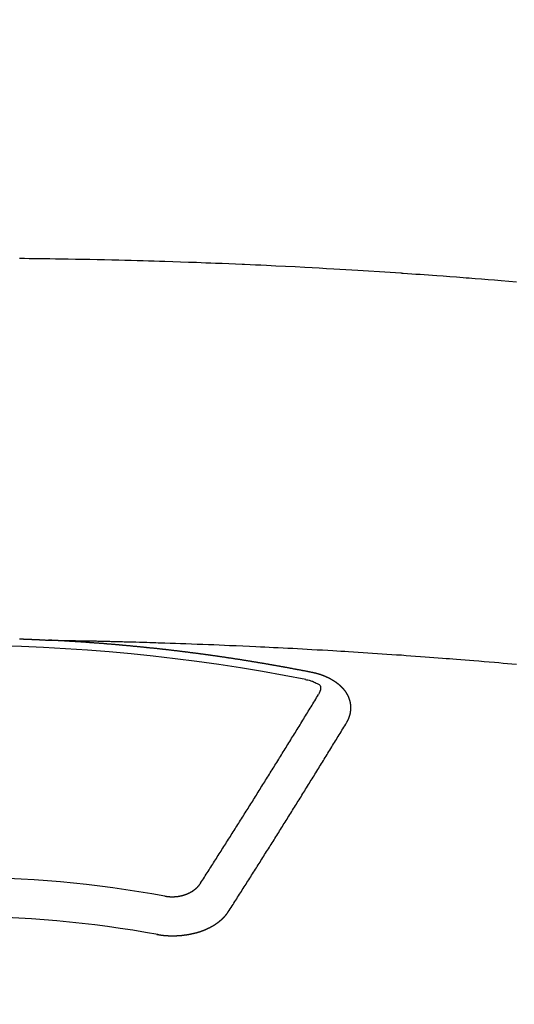
# Model space of a CAD drawing. Units: inches. Extents: x 0 to 26473, y -25 to 8845.
# Drawn here: x 16921 to 16930, y 7025 to 7042 of the extents above; entities that cross this region are included whole.
import ezdxf

# ---------------------------------------------------------------- set-up
doc = ezdxf.new("R2010")
doc.units = ezdxf.units.IN
doc.header["$MEASUREMENT"] = 0
doc.layers.add('150-機器', color=8, linetype='Continuous')
doc.layers.add('160-文字', color=254, linetype='Continuous')
doc.styles.add('KH001', font='txt')
doc.dimstyles.new('KH1xx030', dxfattribs={"dimscale": 30, "dimtxt": 2, "dimasz": 0.6, "dimexe": 0.3, "dimexo": 1.2, "dimgap": 0.5, "dimtad": 3, "dimdec": 1, "dimdsep": 46, "dimlunit": 6, "dimtxsty": 'KH001', "dimblk": 'DOT', "dimcen": 1, "dimdle": 1, "dimclrd": 256, "dimclre": 256, "dimclrt": 256, "dimadec": 0, "dimazin": 0, "dimtfac": 1, "dimtdec": 1, "dimtix": 1, "dimtmove": 2, "dimatfit": 3, "dimldrblk": 'CLOSEDBLANK', "dimfxl": 1, "dimtolj": 1, "dimtzin": 0, "dimlwd": -1, "dimlwe": -1, "dimarcsym": 0})

# ---------------------------------------------------------------- blocks, each defined once
blk = doc.blocks.new('F402_H')
at = {"layer": '150-機器', "color": 13, "linetype": 'Continuous'}
for points in [[(9.654, -259.977), (9.521, -259.966), (9.388, -259.954), (9.276, -259.945), (9.163, -259.936), (9.05, -259.926), (8.938, -259.917), (8.886, -259.913), (8.835, -259.909), (8.784, -259.905), (8.732, -259.901), (8.619, -259.893), (8.506, -259.884), (8.393, -259.876), (8.28, -259.867), (8.209, -259.862), (8.137, -259.857), (8.065, -259.852), (7.993, -259.847), (7.921, -259.842), (7.849, -259.837), (7.777, -259.832), (7.705, -259.827), (7.695, -259.826), (7.684, -259.825), (7.674, -259.824), (7.664, -259.824), (7.478, -259.811), (7.293, -259.798), (7.107, -259.787), (6.921, -259.776), (6.818, -259.77), (6.715, -259.764), (6.611, -259.758), (6.508, -259.752), (6.384, -259.745), (6.26, -259.738), (6.136, -259.731), (6.011, -259.724), (5.846, -259.715), (5.68, -259.707), (5.515, -259.699), (5.349, -259.691), (5.256, -259.687), (5.162, -259.683), (5.069, -259.678), (4.975, -259.674), (4.965, -259.674), (4.955, -259.673), (4.945, -259.673), (4.934, -259.672), (4.82, -259.667), (4.706, -259.662), (4.592, -259.658), (4.477, -259.654), (4.394, -259.651), (4.311, -259.648), (4.228, -259.644), (4.145, -259.641), (4.01, -259.636), (3.875, -259.632), (3.74, -259.627), (3.605, -259.623), (3.511, -259.62), (3.417, -259.617), (3.324, -259.614), (3.23, -259.611), (3.126, -259.608), (3.022, -259.605), (2.918, -259.603), (2.814, -259.6), (2.689, -259.597), (2.564, -259.594), (2.439, -259.592), (2.314, -259.589), (2.189, -259.587), (2.064, -259.584), (1.939, -259.582), (1.814, -259.58), (1.72, -259.579), (1.626, -259.578), (1.532, -259.576), (1.439, -259.575), (1.355, -259.574), (1.272, -259.573), (1.189, -259.572), (1.105, -259.571)], [(1.101, -266.114), (1.108, -266.114), (1.115, -266.114), (1.122, -266.115), (1.128, -266.115), (1.135, -266.115), (1.142, -266.115), (1.148, -266.116), (1.155, -266.116), (1.162, -266.116), (1.168, -266.116), (1.175, -266.117), (1.181, -266.117), (1.188, -266.117), (1.194, -266.117), (1.201, -266.118), (1.208, -266.118), (1.214, -266.118), (1.221, -266.118), (1.228, -266.119), (1.234, -266.119), (1.241, -266.119), (1.248, -266.12), (1.254, -266.12), (1.261, -266.12), (1.268, -266.12), (1.275, -266.121), (1.281, -266.121), (1.288, -266.121), (1.295, -266.122), (1.301, -266.122), (1.308, -266.122), (1.315, -266.123), (1.321, -266.123), (1.328, -266.123), (1.335, -266.123), (1.342, -266.124), (1.348, -266.124), (1.355, -266.124), (1.362, -266.125), (1.368, -266.125), (1.375, -266.125), (1.382, -266.126), (1.388, -266.126), (1.395, -266.126), (1.402, -266.127), (1.408, -266.127), (1.415, -266.127), (1.422, -266.128), (1.429, -266.128), (1.435, -266.128), (1.442, -266.128), (1.449, -266.129), (1.455, -266.129), (1.462, -266.129), (1.469, -266.13), (1.475, -266.13), (1.482, -266.13), (1.489, -266.131), (1.495, -266.131), (1.502, -266.131), (1.509, -266.132), (1.516, -266.132), (1.522, -266.132), (1.529, -266.133), (1.536, -266.133), (1.542, -266.133), (1.549, -266.134), (1.556, -266.134), (1.561, -266.134), (1.568, -266.135), (1.575, -266.135), (1.581, -266.135), (1.588, -266.136), (1.595, -266.136), (1.602, -266.136)], [(1.595, -266.136), (1.673, -266.137), (1.75, -266.139), (1.828, -266.14), (1.905, -266.142), (1.958, -266.143), (2.011, -266.144), (2.064, -266.145), (2.117, -266.146), (2.147, -266.146), (2.178, -266.147), (2.208, -266.147), (2.238, -266.148), (2.269, -266.148), (2.299, -266.149), (2.329, -266.149), (2.359, -266.15), (2.382, -266.15), (2.404, -266.151), (2.427, -266.151), (2.45, -266.152), (2.495, -266.153), (2.541, -266.154), (2.587, -266.155), (2.632, -266.156), (2.655, -266.156), (2.678, -266.157), (2.7, -266.157), (2.723, -266.158), (2.753, -266.158), (2.783, -266.159), (2.814, -266.16), (2.844, -266.161), (2.874, -266.162), (2.905, -266.163), (2.935, -266.164), (2.966, -266.165), (3.034, -266.167), (3.102, -266.168), (3.17, -266.17), (3.238, -266.172), (3.291, -266.173), (3.343, -266.175), (3.396, -266.177), (3.449, -266.179), (3.488, -266.18), (3.527, -266.181), (3.566, -266.182), (3.605, -266.183), (3.694, -266.186), (3.784, -266.189), (3.873, -266.192), (3.963, -266.196), (4.061, -266.199), (4.159, -266.203), (4.258, -266.207), (4.356, -266.211), (4.446, -266.214), (4.537, -266.218), (4.627, -266.222), (4.718, -266.226), (4.831, -266.23), (4.944, -266.235), (5.057, -266.24), (5.171, -266.246), (5.246, -266.249), (5.321, -266.253), (5.397, -266.257), (5.472, -266.261), (5.555, -266.265), (5.637, -266.269), (5.72, -266.273), (5.803, -266.277), (5.886, -266.282), (5.969, -266.286), (6.051, -266.291), (6.134, -266.295), (6.224, -266.301), (6.314, -266.306), (6.404, -266.311), (6.494, -266.316), (6.562, -266.32), (6.629, -266.324), (6.697, -266.328), (6.764, -266.332), (6.847, -266.337), (6.929, -266.343), (7.012, -266.348), (7.095, -266.353), (7.177, -266.359), (7.259, -266.364), (7.341, -266.37), (7.424, -266.375), (7.506, -266.381), (7.588, -266.387), (7.671, -266.392), (7.753, -266.398), (7.835, -266.404), (7.917, -266.41), (8, -266.416), (8.082, -266.422), (8.156, -266.428), (8.231, -266.434), (8.306, -266.439), (8.38, -266.445), (8.44, -266.45), (8.499, -266.454), (8.559, -266.458), (8.619, -266.463), (8.693, -266.469), (8.767, -266.475), (8.841, -266.481), (8.916, -266.487), (9.005, -266.494), (9.094, -266.502), (9.184, -266.509), (9.273, -266.517), (9.347, -266.523), (9.421, -266.53), (9.496, -266.536), (9.57, -266.543), (9.652, -266.55)], [(6.135, -266.693), (6.125, -266.691), (6.116, -266.689), (6.107, -266.687), (6.098, -266.685), (6.089, -266.684), (6.079, -266.682), (6.07, -266.68), (6.061, -266.678), (6.052, -266.676), (6.043, -266.674), (6.033, -266.673), (6.024, -266.671), (6.015, -266.669), (6.006, -266.667), (5.997, -266.665), (5.987, -266.664), (5.979, -266.662), (5.97, -266.66), (5.961, -266.658), (5.951, -266.656), (5.942, -266.655), (5.933, -266.653), (5.924, -266.651), (5.915, -266.65), (5.905, -266.649), (5.896, -266.647), (5.887, -266.645), (5.878, -266.643), (5.868, -266.641), (5.859, -266.64), (5.85, -266.638), (5.841, -266.636), (5.832, -266.634), (5.822, -266.633), (5.813, -266.631), (5.804, -266.629), (5.795, -266.627), (5.785, -266.626), (5.776, -266.624), (5.767, -266.622), (5.758, -266.621), (5.748, -266.619), (5.739, -266.617), (5.73, -266.615), (5.721, -266.614), (5.711, -266.612), (5.702, -266.61), (5.693, -266.609), (5.683, -266.607), (5.674, -266.605), (5.665, -266.603), (5.656, -266.602), (5.646, -266.6), (5.637, -266.598), (5.628, -266.597), (5.619, -266.595), (5.609, -266.593), (5.601, -266.592), (5.592, -266.59), (5.582, -266.588), (5.573, -266.587), (5.564, -266.585), (5.555, -266.583), (5.545, -266.582), (5.536, -266.58), (5.527, -266.578), (5.517, -266.577), (5.508, -266.575), (5.499, -266.573), (5.49, -266.572), (5.48, -266.57), (5.471, -266.568), (5.462, -266.567), (5.452, -266.565), (5.443, -266.564), (5.434, -266.562), (5.424, -266.56), (5.415, -266.559), (5.406, -266.557), (5.397, -266.555), (5.387, -266.554), (5.378, -266.552), (5.369, -266.551), (5.359, -266.549), (5.35, -266.547), (5.341, -266.546), (5.331, -266.544), (5.322, -266.543), (5.313, -266.541), (5.303, -266.539), (5.294, -266.538), (5.285, -266.536), (5.275, -266.535), (5.266, -266.533), (5.257, -266.532), (5.247, -266.53), (5.238, -266.528), (5.229, -266.527), (5.22, -266.525), (5.211, -266.524), (5.202, -266.522), (5.192, -266.521), (5.183, -266.519), (5.174, -266.517), (5.164, -266.516), (5.155, -266.514), (5.146, -266.513), (5.136, -266.511), (5.127, -266.51), (5.118, -266.508), (5.108, -266.507), (5.099, -266.505), (5.089, -266.504), (5.08, -266.502), (5.071, -266.501), (5.061, -266.499), (5.052, -266.498), (5.043, -266.496), (5.033, -266.495), (5.024, -266.493), (5.015, -266.492), (5.005, -266.49), (4.996, -266.489), (4.986, -266.487), (4.977, -266.486), (4.968, -266.484), (4.958, -266.483), (4.949, -266.481), (4.94, -266.48), (4.93, -266.478), (4.921, -266.477), (4.911, -266.475), (4.902, -266.474), (4.893, -266.472), (4.883, -266.471), (4.874, -266.469), (4.864, -266.468), (4.855, -266.466), (4.847, -266.465), (4.837, -266.464), (4.828, -266.462), (4.818, -266.461), (4.809, -266.459), (4.8, -266.458), (4.79, -266.456), (4.781, -266.455), (4.771, -266.453), (4.762, -266.452), (4.753, -266.451), (4.743, -266.449), (4.734, -266.448), (4.724, -266.446), (4.715, -266.445), (4.706, -266.444), (4.696, -266.442), (4.687, -266.441), (4.677, -266.439), (4.668, -266.438), (4.659, -266.437), (4.649, -266.435), (4.64, -266.434), (4.63, -266.432), (4.621, -266.431), (4.611, -266.43), (4.602, -266.428), (4.593, -266.427), (4.583, -266.425), (4.574, -266.424), (4.564, -266.423), (4.555, -266.421), (4.545, -266.42), (4.536, -266.419), (4.527, -266.417), (4.517, -266.416), (4.508, -266.415), (4.498, -266.413), (4.489, -266.412), (4.479, -266.411), (4.471, -266.409), (4.461, -266.408), (4.452, -266.407), (4.443, -266.405), (4.433, -266.404), (4.424, -266.403), (4.414, -266.401), (4.405, -266.4), (4.395, -266.399), (4.386, -266.397), (4.376, -266.396), (4.367, -266.395), (4.357, -266.393), (4.348, -266.392), (4.339, -266.391), (4.329, -266.389), (4.32, -266.388), (4.31, -266.387), (4.301, -266.386), (4.291, -266.384), (4.282, -266.383), (4.272, -266.382), (4.263, -266.38), (4.253, -266.379), (4.244, -266.378), (4.234, -266.377), (4.225, -266.375), (4.215, -266.374), (4.206, -266.373), (4.197, -266.372), (4.187, -266.37), (4.178, -266.369), (4.168, -266.368), (4.159, -266.367), (4.149, -266.365), (4.14, -266.364), (4.13, -266.363), (4.121, -266.362), (4.111, -266.36), (4.102, -266.359), (4.093, -266.358), (4.084, -266.357), (4.074, -266.355), (4.065, -266.354), (4.055, -266.353), (4.046, -266.352), (4.036, -266.351), (4.027, -266.349), (4.017, -266.348), (4.008, -266.347), (3.998, -266.346), (3.989, -266.345), (3.979, -266.343), (3.97, -266.342), (3.96, -266.341), (3.951, -266.34), (3.941, -266.339), (3.932, -266.337), (3.922, -266.336), (3.913, -266.335), (3.903, -266.334), (3.894, -266.333), (3.884, -266.332), (3.875, -266.33), (3.865, -266.329), (3.856, -266.328), (3.846, -266.327), (3.837, -266.326), (3.827, -266.325), (3.817, -266.323), (3.808, -266.322), (3.798, -266.321), (3.789, -266.32), (3.779, -266.319), (3.77, -266.318), (3.76, -266.317), (3.751, -266.316), (3.741, -266.314), (3.732, -266.313), (3.722, -266.312), (3.714, -266.311), (3.704, -266.31), (3.695, -266.309), (3.685, -266.308), (3.676, -266.307), (3.666, -266.306), (3.656, -266.304), (3.647, -266.303), (3.637, -266.302), (3.628, -266.301), (3.618, -266.3), (3.609, -266.299), (3.599, -266.298), (3.59, -266.297), (3.58, -266.296), (3.571, -266.295), (3.561, -266.294), (3.551, -266.293), (3.542, -266.291), (3.532, -266.29), (3.523, -266.289), (3.513, -266.288), (3.504, -266.287), (3.494, -266.286), (3.485, -266.285), (3.475, -266.284), (3.465, -266.283), (3.456, -266.282), (3.446, -266.281), (3.437, -266.28), (3.427, -266.279), (3.418, -266.278), (3.408, -266.277), (3.399, -266.276), (3.389, -266.275), (3.379, -266.274), (3.37, -266.273), (3.36, -266.273), (3.351, -266.272), (3.342, -266.271), (3.333, -266.27), (3.323, -266.269), (3.313, -266.268), (3.304, -266.267), (3.294, -266.266), (3.285, -266.265), (3.275, -266.264), (3.266, -266.263), (3.256, -266.262), (3.246, -266.261), (3.237, -266.26), (3.227, -266.259), (3.218, -266.258), (3.208, -266.257), (3.199, -266.256), (3.189, -266.255), (3.179, -266.254), (3.17, -266.253), (3.16, -266.252), (3.151, -266.251), (3.141, -266.25), (3.131, -266.249), (3.122, -266.248), (3.112, -266.248), (3.103, -266.247), (3.093, -266.246), (3.083, -266.245), (3.074, -266.244), (3.064, -266.243), (3.055, -266.242), (3.045, -266.241), (3.035, -266.24), (3.026, -266.239), (3.016, -266.238), (3.007, -266.237), (2.997, -266.237), (2.987, -266.236), (2.978, -266.235), (2.968, -266.234), (2.96, -266.233), (2.95, -266.232), (2.94, -266.231), (2.931, -266.23), (2.921, -266.229), (2.912, -266.229), (2.902, -266.228), (2.892, -266.227), (2.883, -266.226), (2.873, -266.225), (2.864, -266.224), (2.854, -266.223), (2.844, -266.223), (2.835, -266.222), (2.825, -266.221), (2.815, -266.22), (2.806, -266.219), (2.796, -266.218), (2.787, -266.217), (2.777, -266.217), (2.767, -266.216), (2.758, -266.215), (2.748, -266.214), (2.739, -266.213), (2.729, -266.212), (2.719, -266.212), (2.71, -266.211), (2.7, -266.21), (2.69, -266.209), (2.681, -266.208), (2.671, -266.208), (2.662, -266.207), (2.652, -266.206), (2.642, -266.205), (2.633, -266.204), (2.623, -266.204), (2.613, -266.203), (2.604, -266.202), (2.594, -266.201), (2.585, -266.201), (2.576, -266.2), (2.566, -266.199), (2.557, -266.198), (2.547, -266.197), (2.537, -266.197), (2.528, -266.196), (2.518, -266.195), (2.508, -266.194), (2.499, -266.194), (2.489, -266.193), (2.479, -266.192), (2.47, -266.191), (2.46, -266.191), (2.451, -266.19), (2.441, -266.189), (2.431, -266.188), (2.422, -266.188), (2.412, -266.187), (2.402, -266.186), (2.393, -266.186), (2.383, -266.185), (2.373, -266.184), (2.364, -266.183), (2.354, -266.183), (2.344, -266.182), (2.335, -266.181), (2.325, -266.181), (2.315, -266.18), (2.306, -266.179), (2.296, -266.178), (2.287, -266.178), (2.277, -266.177), (2.267, -266.176), (2.258, -266.176), (2.248, -266.175), (2.238, -266.174), (2.229, -266.174), (2.219, -266.173), (2.21, -266.172), (2.201, -266.172), (2.191, -266.171), (2.181, -266.17), (2.172, -266.17), (2.162, -266.169), (2.152, -266.168), (2.143, -266.168), (2.133, -266.167), (2.123, -266.166), (2.114, -266.166), (2.104, -266.165), (2.094, -266.165), (2.085, -266.164), (2.075, -266.163), (2.065, -266.163), (2.056, -266.162), (2.046, -266.161), (2.036, -266.161), (2.027, -266.16), (2.017, -266.16), (2.007, -266.159), (1.998, -266.158), (1.988, -266.158), (1.978, -266.157), (1.969, -266.157), (1.959, -266.156), (1.949, -266.156), (1.94, -266.155), (1.93, -266.154), (1.92, -266.154), (1.911, -266.153), (1.901, -266.153), (1.891, -266.152), (1.881, -266.152), (1.872, -266.151), (1.862, -266.15), (1.852, -266.15), (1.843, -266.149), (1.834, -266.149), (1.824, -266.148), (1.815, -266.148), (1.805, -266.147), (1.795, -266.147), (1.786, -266.146), (1.776, -266.146), (1.766, -266.145), (1.757, -266.145), (1.747, -266.144), (1.737, -266.143), (1.728, -266.143), (1.718, -266.142), (1.708, -266.142), (1.698, -266.141), (1.689, -266.141), (1.679, -266.14), (1.669, -266.14), (1.66, -266.139), (1.65, -266.139), (1.64, -266.138), (1.631, -266.138), (1.621, -266.137), (1.611, -266.137), (1.602, -266.136)], [(6.021, -266.811), (6.041, -266.817), (6.062, -266.822), (6.083, -266.827), (6.103, -266.833), (6.116, -266.837), (6.129, -266.841), (6.141, -266.845), (6.154, -266.85), (6.172, -266.857), (6.189, -266.866), (6.206, -266.874), (6.224, -266.883), (6.235, -266.888), (6.247, -266.894), (6.257, -266.9), (6.266, -266.908), (6.273, -266.919), (6.278, -266.933), (6.281, -266.948), (6.282, -266.963), (6.278, -266.992), (6.27, -267.02), (6.259, -267.047), (6.246, -267.073)], [(6.73, -267.557), (6.731, -267.555), (6.732, -267.553), (6.733, -267.551), (6.735, -267.549), (6.735, -267.546), (6.736, -267.544), (6.737, -267.542), (6.738, -267.54), (6.74, -267.538), (6.741, -267.536), (6.742, -267.534), (6.743, -267.531), (6.744, -267.529), (6.745, -267.527), (6.747, -267.525), (6.748, -267.523), (6.749, -267.521), (6.75, -267.518), (6.751, -267.516), (6.752, -267.514), (6.753, -267.512), (6.754, -267.51), (6.755, -267.508), (6.756, -267.505), (6.758, -267.503), (6.759, -267.501), (6.76, -267.499), (6.761, -267.497), (6.762, -267.494), (6.763, -267.492), (6.764, -267.49), (6.765, -267.488), (6.765, -267.486), (6.766, -267.484), (6.767, -267.481), (6.768, -267.479), (6.769, -267.477), (6.77, -267.475), (6.771, -267.472), (6.772, -267.47), (6.772, -267.468), (6.773, -267.466), (6.774, -267.464), (6.775, -267.461), (6.776, -267.459), (6.776, -267.457), (6.777, -267.455), (6.778, -267.453), (6.779, -267.45), (6.779, -267.448), (6.78, -267.446), (6.781, -267.444), (6.782, -267.441), (6.782, -267.439), (6.783, -267.437), (6.784, -267.435), (6.784, -267.432), (6.785, -267.43), (6.785, -267.428), (6.786, -267.426), (6.787, -267.423), (6.787, -267.421), (6.788, -267.419), (6.788, -267.417), (6.789, -267.414), (6.79, -267.412), (6.79, -267.41), (6.791, -267.408), (6.791, -267.405), (6.792, -267.403), (6.792, -267.402), (6.793, -267.4), (6.793, -267.397), (6.794, -267.395), (6.794, -267.393), (6.794, -267.391), (6.795, -267.388), (6.795, -267.386), (6.796, -267.384), (6.796, -267.382), (6.797, -267.379), (6.797, -267.377), (6.797, -267.375), (6.798, -267.373), (6.798, -267.37), (6.798, -267.368), (6.799, -267.366), (6.799, -267.364), (6.799, -267.361), (6.8, -267.359), (6.8, -267.357), (6.8, -267.355), (6.8, -267.352), (6.801, -267.35), (6.801, -267.348), (6.801, -267.346), (6.801, -267.343), (6.802, -267.341), (6.802, -267.339), (6.802, -267.337), (6.802, -267.334), (6.802, -267.332), (6.802, -267.33), (6.803, -267.328), (6.803, -267.325), (6.803, -267.323), (6.803, -267.321), (6.803, -267.319), (6.803, -267.316), (6.803, -267.314), (6.803, -267.312), (6.803, -267.309), (6.803, -267.307), (6.803, -267.305), (6.803, -267.303), (6.803, -267.3), (6.803, -267.298), (6.803, -267.296), (6.803, -267.294), (6.803, -267.291), (6.803, -267.289), (6.803, -267.287), (6.803, -267.285), (6.803, -267.282), (6.803, -267.28), (6.803, -267.278), (6.803, -267.276), (6.802, -267.273), (6.802, -267.271), (6.802, -267.269), (6.802, -267.267), (6.802, -267.264), (6.802, -267.262), (6.801, -267.26), (6.801, -267.258), (6.801, -267.255), (6.801, -267.253), (6.801, -267.251), (6.8, -267.249), (6.8, -267.246), (6.8, -267.244), (6.8, -267.242), (6.799, -267.24), (6.799, -267.237), (6.799, -267.235), (6.798, -267.233), (6.798, -267.231), (6.798, -267.228), (6.797, -267.226), (6.797, -267.224), (6.796, -267.222), (6.796, -267.219), (6.796, -267.217), (6.795, -267.215), (6.795, -267.213), (6.794, -267.211), (6.794, -267.208), (6.793, -267.206), (6.793, -267.204), (6.793, -267.202), (6.792, -267.199), (6.792, -267.197), (6.791, -267.195), (6.791, -267.193), (6.79, -267.191), (6.789, -267.188), (6.789, -267.186), (6.788, -267.184), (6.788, -267.182), (6.787, -267.179), (6.787, -267.177), (6.786, -267.175), (6.785, -267.173), (6.785, -267.171), (6.784, -267.168), (6.783, -267.166), (6.783, -267.164), (6.782, -267.162), (6.781, -267.16), (6.781, -267.157), (6.78, -267.155), (6.779, -267.153), (6.778, -267.151), (6.778, -267.149), (6.777, -267.147), (6.776, -267.144), (6.775, -267.142), (6.775, -267.14), (6.774, -267.138), (6.773, -267.136), (6.772, -267.133), (6.771, -267.131), (6.77, -267.129), (6.77, -267.127), (6.769, -267.125), (6.768, -267.123), (6.767, -267.12), (6.766, -267.118), (6.765, -267.116), (6.764, -267.114), (6.763, -267.112), (6.762, -267.11), (6.761, -267.108), (6.76, -267.105), (6.759, -267.103), (6.758, -267.101), (6.757, -267.099), (6.756, -267.097), (6.755, -267.095), (6.754, -267.093), (6.753, -267.091), (6.752, -267.088), (6.751, -267.086), (6.75, -267.084), (6.749, -267.082), (6.748, -267.08), (6.747, -267.078), (6.745, -267.076), (6.744, -267.074), (6.743, -267.072), (6.742, -267.07), (6.741, -267.067), (6.74, -267.065), (6.738, -267.063), (6.737, -267.061), (6.736, -267.059), (6.735, -267.057), (6.734, -267.055), (6.733, -267.053), (6.732, -267.051), (6.731, -267.049), (6.729, -267.047), (6.728, -267.045), (6.727, -267.043), (6.725, -267.041), (6.724, -267.039), (6.723, -267.037), (6.721, -267.034), (6.72, -267.032), (6.718, -267.03), (6.717, -267.028), (6.716, -267.026), (6.714, -267.025), (6.713, -267.023), (6.711, -267.021), (6.71, -267.019), (6.708, -267.017), (6.707, -267.015), (6.705, -267.013), (6.704, -267.011), (6.702, -267.009), (6.701, -267.007), (6.699, -267.005), (6.698, -267.003), (6.696, -267.002), (6.695, -267), (6.693, -266.998), (6.692, -266.996), (6.69, -266.994), (6.688, -266.992), (6.687, -266.99), (6.685, -266.988), (6.683, -266.986), (6.682, -266.984), (6.68, -266.982), (6.678, -266.98), (6.677, -266.978), (6.675, -266.976), (6.673, -266.974), (6.672, -266.972), (6.67, -266.971), (6.668, -266.969), (6.666, -266.967), (6.665, -266.965), (6.663, -266.963), (6.661, -266.961), (6.659, -266.959), (6.658, -266.957), (6.656, -266.956), (6.654, -266.954), (6.652, -266.952), (6.65, -266.95), (6.648, -266.948), (6.647, -266.946), (6.645, -266.944), (6.643, -266.943), (6.641, -266.941), (6.639, -266.939), (6.637, -266.937), (6.635, -266.935), (6.633, -266.933), (6.631, -266.932), (6.629, -266.93), (6.627, -266.928), (6.625, -266.926), (6.623, -266.924), (6.621, -266.923), (6.619, -266.921), (6.617, -266.919), (6.615, -266.917), (6.613, -266.916), (6.611, -266.914), (6.609, -266.912), (6.607, -266.91), (6.605, -266.909), (6.603, -266.907), (6.601, -266.905), (6.599, -266.903), (6.597, -266.902), (6.595, -266.9), (6.593, -266.898), (6.591, -266.897), (6.588, -266.895), (6.586, -266.893), (6.584, -266.891), (6.582, -266.89), (6.58, -266.888), (6.578, -266.886), (6.575, -266.885), (6.573, -266.883), (6.571, -266.881), (6.569, -266.88), (6.567, -266.878), (6.564, -266.876), (6.562, -266.875), (6.56, -266.873), (6.558, -266.871), (6.555, -266.87), (6.553, -266.868), (6.551, -266.867), (6.549, -266.865), (6.546, -266.863), (6.544, -266.862), (6.542, -266.86), (6.539, -266.859), (6.537, -266.857), (6.535, -266.855), (6.532, -266.854), (6.53, -266.852), (6.528, -266.851), (6.525, -266.849), (6.523, -266.848), (6.521, -266.846), (6.518, -266.844), (6.516, -266.843), (6.513, -266.841), (6.511, -266.84), (6.509, -266.838), (6.506, -266.837), (6.504, -266.835), (6.501, -266.834), (6.499, -266.832), (6.496, -266.831), (6.494, -266.829), (6.491, -266.828), (6.489, -266.826), (6.486, -266.825), (6.484, -266.823), (6.481, -266.822), (6.479, -266.821), (6.476, -266.819), (6.474, -266.818), (6.471, -266.816), (6.469, -266.815), (6.466, -266.813), (6.464, -266.812), (6.461, -266.81), (6.458, -266.809), (6.456, -266.808), (6.453, -266.806), (6.451, -266.805), (6.448, -266.803), (6.446, -266.802), (6.443, -266.801), (6.44, -266.799), (6.438, -266.798), (6.435, -266.797), (6.432, -266.795), (6.43, -266.794), (6.427, -266.793), (6.424, -266.791), (6.422, -266.79), (6.419, -266.789), (6.416, -266.787), (6.414, -266.786), (6.411, -266.785), (6.408, -266.783), (6.406, -266.782), (6.403, -266.781), (6.4, -266.78), (6.397, -266.778), (6.395, -266.777), (6.392, -266.776), (6.389, -266.774), (6.386, -266.773), (6.384, -266.772), (6.381, -266.771), (6.378, -266.77), (6.375, -266.768), (6.372, -266.767), (6.37, -266.766), (6.367, -266.765), (6.364, -266.763), (6.361, -266.762), (6.358, -266.761), (6.357, -266.76), (6.354, -266.759), (6.351, -266.758), (6.348, -266.756), (6.345, -266.755), (6.342, -266.754), (6.339, -266.753), (6.337, -266.752), (6.334, -266.751), (6.331, -266.75), (6.328, -266.748), (6.325, -266.747), (6.322, -266.746), (6.319, -266.745), (6.316, -266.744), (6.313, -266.743), (6.31, -266.742), (6.308, -266.741), (6.305, -266.74), (6.302, -266.739), (6.299, -266.738), (6.296, -266.737), (6.293, -266.736), (6.29, -266.735), (6.287, -266.734), (6.284, -266.733), (6.281, -266.731), (6.278, -266.73), (6.275, -266.729), (6.272, -266.729), (6.269, -266.728), (6.266, -266.727), (6.263, -266.726), (6.26, -266.725), (6.257, -266.724), (6.254, -266.723), (6.251, -266.722), (6.248, -266.721), (6.245, -266.72), (6.242, -266.719), (6.238, -266.718), (6.235, -266.717), (6.232, -266.716), (6.229, -266.716), (6.226, -266.715), (6.223, -266.714), (6.22, -266.713), (6.217, -266.712), (6.214, -266.711), (6.211, -266.711), (6.207, -266.71), (6.204, -266.709), (6.201, -266.708), (6.198, -266.707), (6.195, -266.707), (6.192, -266.706), (6.189, -266.705), (6.185, -266.704), (6.182, -266.704), (6.179, -266.703), (6.176, -266.702), (6.173, -266.701), (6.17, -266.701), (6.166, -266.7), (6.163, -266.699), (6.16, -266.698), (6.157, -266.698), (6.154, -266.697), (6.15, -266.696), (6.147, -266.695), (6.144, -266.695), (6.141, -266.694), (6.138, -266.693), (6.135, -266.693)], [(4.218, -270.316), (4.234, -270.291), (4.251, -270.266), (4.267, -270.241), (4.283, -270.216), (4.299, -270.191), (4.315, -270.166), (4.331, -270.141), (4.347, -270.116), (4.363, -270.091), (4.379, -270.066), (4.395, -270.041), (4.411, -270.016), (4.427, -269.991), (4.443, -269.966), (4.459, -269.941), (4.474, -269.916), (4.49, -269.891), (4.506, -269.865), (4.522, -269.84), (4.538, -269.815), (4.554, -269.79), (4.57, -269.765), (4.586, -269.739), (4.602, -269.714), (4.618, -269.689), (4.634, -269.665), (4.65, -269.639), (4.666, -269.614), (4.682, -269.589), (4.698, -269.563), (4.714, -269.538), (4.73, -269.513), (4.746, -269.488), (4.762, -269.462), (4.778, -269.437), (4.794, -269.412), (4.81, -269.386), (4.826, -269.361), (4.842, -269.335), (4.858, -269.31), (4.874, -269.286), (4.89, -269.26), (4.906, -269.235), (4.922, -269.209), (4.938, -269.184), (4.954, -269.159), (4.97, -269.133), (4.986, -269.108), (5.002, -269.082), (5.018, -269.057), (5.034, -269.031), (5.05, -269.006), (5.066, -268.98), (5.082, -268.955), (5.098, -268.929), (5.114, -268.905), (5.13, -268.879), (5.146, -268.854), (5.162, -268.828), (5.178, -268.802), (5.194, -268.777), (5.21, -268.751), (5.226, -268.726), (5.241, -268.7), (5.257, -268.674), (5.273, -268.649), (5.289, -268.623), (5.305, -268.598), (5.321, -268.572), (5.337, -268.546), (5.353, -268.522), (5.369, -268.496), (5.385, -268.47), (5.401, -268.445), (5.417, -268.419), (5.433, -268.393), (5.449, -268.367), (5.465, -268.342), (5.481, -268.316), (5.497, -268.29), (5.513, -268.264), (5.529, -268.239), (5.545, -268.213), (5.561, -268.187), (5.577, -268.161), (5.593, -268.136), (5.608, -268.111), (5.624, -268.085), (5.64, -268.059), (5.656, -268.033), (5.672, -268.007), (5.688, -267.981), (5.704, -267.956), (5.72, -267.93), (5.736, -267.904), (5.752, -267.878), (5.768, -267.852), (5.784, -267.826), (5.8, -267.8), (5.816, -267.775), (5.832, -267.749), (5.848, -267.723), (5.864, -267.697), (5.88, -267.672), (5.896, -267.646), (5.912, -267.62), (5.928, -267.594), (5.944, -267.568), (5.96, -267.542), (5.976, -267.516), (5.991, -267.49), (6.007, -267.464), (6.023, -267.437), (6.039, -267.411), (6.055, -267.386), (6.071, -267.36), (6.087, -267.334), (6.103, -267.308), (6.119, -267.282), (6.135, -267.256), (6.151, -267.23), (6.166, -267.204), (6.182, -267.178), (6.198, -267.151), (6.214, -267.125), (6.23, -267.099), (6.246, -267.073)], [(4.695, -270.81), (4.711, -270.786), (4.727, -270.761), (4.743, -270.736), (4.759, -270.711), (4.776, -270.686), (4.792, -270.661), (4.808, -270.635), (4.824, -270.61), (4.84, -270.585), (4.855, -270.56), (4.871, -270.535), (4.887, -270.509), (4.903, -270.484), (4.919, -270.459), (4.935, -270.434), (4.951, -270.41), (4.968, -270.384), (4.984, -270.359), (5, -270.334), (5.016, -270.308), (5.032, -270.283), (5.048, -270.258), (5.064, -270.232), (5.08, -270.207), (5.096, -270.182), (5.112, -270.156), (5.128, -270.131), (5.144, -270.106), (5.16, -270.08), (5.177, -270.055), (5.193, -270.031), (5.209, -270.005), (5.225, -269.98), (5.24, -269.954), (5.256, -269.929), (5.272, -269.904), (5.288, -269.878), (5.304, -269.853), (5.32, -269.827), (5.336, -269.802), (5.352, -269.776), (5.368, -269.751), (5.385, -269.725), (5.401, -269.7), (5.417, -269.674), (5.433, -269.65), (5.449, -269.624), (5.465, -269.599), (5.481, -269.573), (5.497, -269.548), (5.513, -269.522), (5.529, -269.496), (5.545, -269.471), (5.561, -269.445), (5.577, -269.42), (5.593, -269.394), (5.608, -269.368), (5.625, -269.343), (5.641, -269.317), (5.657, -269.291), (5.673, -269.267), (5.689, -269.241), (5.705, -269.215), (5.721, -269.19), (5.737, -269.164), (5.753, -269.138), (5.769, -269.113), (5.785, -269.087), (5.801, -269.061), (5.817, -269.035), (5.833, -269.01), (5.849, -268.984), (5.865, -268.958), (5.881, -268.932), (5.898, -268.908), (5.914, -268.882), (5.93, -268.856), (5.946, -268.83), (5.962, -268.804), (5.978, -268.778), (5.993, -268.753), (6.009, -268.727), (6.025, -268.701), (6.041, -268.675), (6.057, -268.649), (6.073, -268.623), (6.089, -268.597), (6.105, -268.571), (6.121, -268.546), (6.137, -268.521), (6.153, -268.495), (6.169, -268.469), (6.185, -268.443), (6.202, -268.417), (6.218, -268.391), (6.234, -268.365), (6.25, -268.339), (6.266, -268.313), (6.282, -268.287), (6.298, -268.261), (6.314, -268.235), (6.33, -268.209), (6.346, -268.183), (6.361, -268.157), (6.377, -268.132), (6.393, -268.106), (6.409, -268.08), (6.425, -268.053), (6.441, -268.027), (6.457, -268.001), (6.473, -267.975), (6.489, -267.949), (6.505, -267.923), (6.521, -267.897), (6.537, -267.871), (6.553, -267.844), (6.569, -267.818), (6.586, -267.792), (6.602, -267.767), (6.618, -267.741), (6.634, -267.715), (6.65, -267.688), (6.666, -267.662), (6.682, -267.636), (6.698, -267.61), (6.714, -267.583), (6.73, -267.557)], [(3.605, -270.541), (3.609, -270.541), (3.613, -270.542), (3.616, -270.543), (3.62, -270.543), (3.624, -270.544), (3.628, -270.544), (3.631, -270.545), (3.635, -270.546), (3.639, -270.546), (3.642, -270.546), (3.646, -270.547), (3.65, -270.547), (3.654, -270.548), (3.658, -270.548), (3.661, -270.549), (3.665, -270.549), (3.669, -270.549), (3.673, -270.55), (3.677, -270.55), (3.68, -270.55), (3.684, -270.55), (3.688, -270.551), (3.692, -270.551), (3.696, -270.551), (3.7, -270.551), (3.704, -270.551), (3.707, -270.551), (3.711, -270.552), (3.715, -270.552), (3.719, -270.552), (3.722, -270.552), (3.726, -270.552), (3.73, -270.552), (3.733, -270.552), (3.737, -270.552), (3.741, -270.552), (3.745, -270.552), (3.749, -270.552), (3.753, -270.551), (3.757, -270.551), (3.761, -270.551), (3.764, -270.551), (3.768, -270.551), (3.772, -270.551), (3.776, -270.55), (3.78, -270.55), (3.784, -270.55), (3.788, -270.549), (3.791, -270.549), (3.795, -270.549), (3.799, -270.548), (3.803, -270.548), (3.807, -270.548), (3.811, -270.547), (3.815, -270.547), (3.818, -270.546), (3.822, -270.546), (3.826, -270.545), (3.83, -270.545), (3.834, -270.544), (3.838, -270.544), (3.841, -270.543), (3.845, -270.542), (3.849, -270.542), (3.853, -270.541), (3.857, -270.54), (3.86, -270.54), (3.864, -270.539), (3.868, -270.538), (3.872, -270.537), (3.875, -270.537), (3.879, -270.536), (3.883, -270.535), (3.887, -270.534), (3.89, -270.533), (3.894, -270.532), (3.898, -270.532), (3.902, -270.531), (3.905, -270.53), (3.909, -270.529), (3.913, -270.528), (3.916, -270.527), (3.92, -270.526), (3.924, -270.525), (3.927, -270.524), (3.931, -270.523), (3.934, -270.521), (3.938, -270.52), (3.942, -270.519), (3.945, -270.518), (3.949, -270.517), (3.952, -270.516), (3.956, -270.514), (3.96, -270.513), (3.963, -270.512), (3.967, -270.51), (3.97, -270.509), (3.974, -270.508), (3.977, -270.506), (3.981, -270.505), (3.984, -270.504), (3.988, -270.502), (3.991, -270.501), (3.994, -270.499), (3.998, -270.498), (4.001, -270.496), (4.005, -270.495), (4.008, -270.493), (4.011, -270.492), (4.015, -270.49), (4.018, -270.489), (4.022, -270.487), (4.025, -270.485), (4.028, -270.484), (4.031, -270.482), (4.035, -270.48), (4.038, -270.479), (4.041, -270.477), (4.044, -270.475), (4.048, -270.473), (4.051, -270.472), (4.054, -270.47), (4.057, -270.468), (4.06, -270.466), (4.063, -270.464), (4.066, -270.462), (4.069, -270.461), (4.073, -270.459), (4.076, -270.457), (4.079, -270.455), (4.082, -270.453), (4.085, -270.451), (4.088, -270.449), (4.091, -270.447), (4.093, -270.445), (4.096, -270.443), (4.098, -270.441), (4.101, -270.439), (4.104, -270.437), (4.107, -270.435), (4.11, -270.433), (4.112, -270.431), (4.115, -270.429), (4.118, -270.427), (4.121, -270.424), (4.123, -270.422), (4.126, -270.42), (4.129, -270.418), (4.131, -270.417), (4.134, -270.415), (4.136, -270.412), (4.139, -270.41), (4.142, -270.408), (4.144, -270.406), (4.147, -270.403), (4.149, -270.401), (4.152, -270.399), (4.154, -270.397), (4.156, -270.394), (4.159, -270.392), (4.161, -270.39), (4.163, -270.387), (4.166, -270.385), (4.168, -270.383), (4.17, -270.38), (4.172, -270.378), (4.175, -270.376), (4.177, -270.373), (4.179, -270.371), (4.181, -270.368), (4.183, -270.366), (4.185, -270.364), (4.187, -270.361), (4.189, -270.359), (4.191, -270.356), (4.193, -270.354), (4.195, -270.351), (4.197, -270.349), (4.199, -270.347), (4.2, -270.344), (4.202, -270.342), (4.204, -270.339), (4.206, -270.337), (4.207, -270.334), (4.209, -270.332), (4.211, -270.329), (4.212, -270.327), (4.214, -270.324), (4.215, -270.321), (4.217, -270.319), (4.218, -270.316)], [(3.464, -271.199), (3.467, -271.2), (3.471, -271.201), (3.474, -271.201), (3.478, -271.202), (3.481, -271.202), (3.485, -271.203), (3.488, -271.203), (3.491, -271.204), (3.495, -271.204), (3.498, -271.205), (3.502, -271.206), (3.505, -271.206), (3.509, -271.207), (3.512, -271.207), (3.516, -271.208), (3.519, -271.208), (3.523, -271.209), (3.526, -271.209), (3.53, -271.21), (3.533, -271.21), (3.537, -271.211), (3.54, -271.211), (3.544, -271.212), (3.547, -271.212), (3.551, -271.213), (3.554, -271.213), (3.558, -271.213), (3.561, -271.214), (3.565, -271.214), (3.568, -271.215), (3.572, -271.215), (3.575, -271.215), (3.579, -271.216), (3.582, -271.216), (3.586, -271.216), (3.589, -271.217), (3.593, -271.217), (3.597, -271.217), (3.6, -271.218), (3.604, -271.218), (3.607, -271.218), (3.611, -271.219), (3.614, -271.219), (3.618, -271.219), (3.621, -271.219), (3.625, -271.22), (3.629, -271.22), (3.632, -271.22), (3.636, -271.22), (3.639, -271.22), (3.643, -271.221), (3.646, -271.221), (3.65, -271.221), (3.654, -271.221), (3.657, -271.221), (3.661, -271.222), (3.664, -271.222), (3.668, -271.222), (3.672, -271.222), (3.675, -271.222), (3.679, -271.222), (3.682, -271.222), (3.686, -271.223), (3.69, -271.223), (3.693, -271.223), (3.697, -271.223), (3.7, -271.223), (3.704, -271.223), (3.707, -271.223), (3.711, -271.223), (3.715, -271.223), (3.718, -271.223), (3.721, -271.223), (3.724, -271.223), (3.728, -271.223), (3.732, -271.223), (3.735, -271.223), (3.739, -271.223), (3.743, -271.223), (3.746, -271.223), (3.75, -271.223), (3.753, -271.223), (3.757, -271.223), (3.761, -271.223), (3.764, -271.223), (3.768, -271.223), (3.771, -271.223), (3.775, -271.223), (3.779, -271.223), (3.782, -271.223), (3.786, -271.222), (3.789, -271.222), (3.793, -271.222), (3.797, -271.222), (3.8, -271.222), (3.804, -271.222), (3.807, -271.222), (3.811, -271.222), (3.815, -271.221), (3.818, -271.221), (3.822, -271.221), (3.825, -271.221), (3.829, -271.221), (3.833, -271.22), (3.836, -271.22), (3.84, -271.22), (3.843, -271.22), (3.847, -271.219), (3.851, -271.219), (3.854, -271.219), (3.858, -271.219), (3.861, -271.218), (3.865, -271.218), (3.868, -271.218), (3.872, -271.218), (3.876, -271.217), (3.879, -271.217), (3.883, -271.217), (3.886, -271.216), (3.89, -271.216), (3.894, -271.216), (3.897, -271.215), (3.901, -271.215), (3.904, -271.214), (3.908, -271.214), (3.911, -271.214), (3.915, -271.213), (3.919, -271.213), (3.922, -271.212), (3.926, -271.212), (3.929, -271.212), (3.933, -271.211), (3.936, -271.211), (3.94, -271.21), (3.943, -271.21), (3.947, -271.209), (3.951, -271.209), (3.954, -271.208), (3.958, -271.208), (3.961, -271.207), (3.965, -271.207), (3.968, -271.206), (3.972, -271.206), (3.975, -271.205), (3.979, -271.205), (3.982, -271.204), (3.986, -271.204), (3.989, -271.203), (3.993, -271.203), (3.996, -271.202), (4, -271.201), (4.003, -271.201), (4.007, -271.2), (4.01, -271.2), (4.014, -271.199), (4.017, -271.198), (4.021, -271.198), (4.024, -271.197), (4.028, -271.197), (4.031, -271.196), (4.035, -271.195), (4.038, -271.195), (4.042, -271.194), (4.045, -271.193), (4.049, -271.192), (4.052, -271.192), (4.056, -271.191), (4.059, -271.19), (4.063, -271.19), (4.066, -271.189), (4.07, -271.188), (4.073, -271.187), (4.076, -271.187), (4.08, -271.186), (4.083, -271.185), (4.087, -271.184), (4.09, -271.184), (4.094, -271.183), (4.097, -271.182), (4.099, -271.181), (4.103, -271.18), (4.106, -271.179), (4.11, -271.179), (4.113, -271.178), (4.116, -271.177), (4.12, -271.176), (4.123, -271.175), (4.126, -271.174), (4.13, -271.173), (4.133, -271.173), (4.137, -271.172), (4.14, -271.172), (4.143, -271.171), (4.147, -271.17), (4.15, -271.169), (4.153, -271.168), (4.157, -271.167), (4.16, -271.166), (4.163, -271.165), (4.167, -271.164), (4.17, -271.163), (4.173, -271.162), (4.176, -271.161), (4.18, -271.16), (4.183, -271.159), (4.186, -271.158), (4.19, -271.157), (4.193, -271.156), (4.196, -271.155), (4.199, -271.154), (4.203, -271.153), (4.206, -271.152), (4.209, -271.151), (4.212, -271.15), (4.216, -271.149), (4.219, -271.148), (4.222, -271.147), (4.225, -271.145), (4.228, -271.144), (4.232, -271.143), (4.235, -271.142), (4.238, -271.141), (4.241, -271.14), (4.244, -271.139), (4.247, -271.137), (4.251, -271.136), (4.254, -271.135), (4.257, -271.134), (4.26, -271.133), (4.263, -271.131), (4.266, -271.13), (4.269, -271.129), (4.272, -271.128), (4.276, -271.127), (4.279, -271.125), (4.282, -271.124), (4.285, -271.123), (4.288, -271.122), (4.291, -271.12), (4.294, -271.119), (4.297, -271.118), (4.3, -271.117), (4.303, -271.115), (4.306, -271.114), (4.309, -271.113), (4.312, -271.111), (4.315, -271.11), (4.318, -271.109), (4.321, -271.107), (4.324, -271.106), (4.327, -271.105), (4.33, -271.103), (4.333, -271.102), (4.336, -271.101), (4.339, -271.099), (4.342, -271.098), (4.345, -271.096), (4.348, -271.095), (4.351, -271.094), (4.354, -271.092), (4.357, -271.091), (4.36, -271.089), (4.362, -271.088), (4.365, -271.087), (4.368, -271.085), (4.371, -271.084), (4.374, -271.082), (4.377, -271.081), (4.38, -271.079), (4.382, -271.078), (4.385, -271.076), (4.388, -271.075), (4.391, -271.073), (4.394, -271.072), (4.397, -271.07), (4.399, -271.069), (4.402, -271.067), (4.405, -271.066), (4.408, -271.064), (4.41, -271.063), (4.413, -271.061), (4.416, -271.06), (4.419, -271.058), (4.421, -271.057), (4.424, -271.055), (4.427, -271.054), (4.43, -271.052), (4.432, -271.05), (4.435, -271.049), (4.438, -271.047), (4.44, -271.046), (4.443, -271.044), (4.446, -271.042), (4.448, -271.041), (4.451, -271.039), (4.453, -271.038), (4.456, -271.036), (4.459, -271.034), (4.461, -271.033), (4.464, -271.031), (4.466, -271.029), (4.469, -271.028), (4.472, -271.026), (4.474, -271.024), (4.476, -271.023), (4.478, -271.021), (4.481, -271.019), (4.483, -271.018), (4.486, -271.016), (4.488, -271.014), (4.491, -271.013), (4.493, -271.011), (4.496, -271.009), (4.498, -271.007), (4.501, -271.006), (4.503, -271.004), (4.506, -271.002), (4.508, -271), (4.51, -270.999), (4.513, -270.997), (4.515, -270.995), (4.518, -270.993), (4.52, -270.992), (4.522, -270.99), (4.525, -270.988), (4.527, -270.986), (4.529, -270.985), (4.532, -270.983), (4.534, -270.981), (4.536, -270.979), (4.539, -270.977), (4.541, -270.976), (4.543, -270.974), (4.546, -270.972), (4.548, -270.97), (4.55, -270.968), (4.552, -270.966), (4.555, -270.965), (4.557, -270.963), (4.559, -270.961), (4.561, -270.959), (4.563, -270.957), (4.566, -270.955), (4.568, -270.953), (4.57, -270.952), (4.572, -270.95), (4.574, -270.948), (4.576, -270.946), (4.579, -270.944), (4.581, -270.942), (4.583, -270.94), (4.585, -270.938), (4.587, -270.936), (4.589, -270.935), (4.591, -270.933), (4.593, -270.931), (4.595, -270.929), (4.597, -270.927), (4.599, -270.925), (4.601, -270.923), (4.603, -270.921), (4.605, -270.919), (4.607, -270.917), (4.609, -270.915), (4.611, -270.913), (4.613, -270.911), (4.615, -270.909), (4.617, -270.907), (4.619, -270.905), (4.621, -270.903), (4.623, -270.901), (4.625, -270.899), (4.627, -270.897), (4.629, -270.896), (4.63, -270.894), (4.632, -270.892), (4.634, -270.889), (4.636, -270.887), (4.638, -270.885), (4.64, -270.883), (4.641, -270.881), (4.643, -270.879), (4.645, -270.877), (4.647, -270.875), (4.648, -270.873), (4.65, -270.871), (4.652, -270.869), (4.654, -270.867), (4.655, -270.865), (4.657, -270.863), (4.659, -270.861), (4.66, -270.859), (4.662, -270.857), (4.663, -270.855), (4.665, -270.853), (4.667, -270.851), (4.668, -270.848), (4.67, -270.846), (4.671, -270.844), (4.673, -270.842), (4.674, -270.84), (4.676, -270.838), (4.677, -270.836), (4.679, -270.834), (4.68, -270.832), (4.682, -270.83), (4.683, -270.827), (4.685, -270.825), (4.686, -270.823), (4.688, -270.821), (4.689, -270.819), (4.691, -270.817), (4.692, -270.815), (4.694, -270.813), (4.695, -270.81)]]:
    blk.add_lwpolyline(points, dxfattribs=at)
for centre, radius, start, end in [((0, -297.518), 31.291, 78.8896, 101.1104), ((0, -290.362), 20.146, 79.6922, 100.3078), ((0, -290.362), 19.474, 79.6922, 100.3078)]:
    blk.add_arc(centre, radius, start, end, dxfattribs=at)
blk = doc.blocks.new('_ClosedBlank')
at = {"color": 0, "linetype": 'ByBlock', "lineweight": -2}
for p, q in [((-1, 0.16667), (0, 0)), ((-1, 0.16667), (-1, -0.16667)), ((0, 0), (-1, -0.16667))]:
    blk.add_line(p, q, dxfattribs=at)
blk = doc.blocks.new('_Dot')
at = {"color": 0, "linetype": 'ByBlock', "lineweight": -2}
blk.add_line((-0.5, 0), (-1, 0), dxfattribs=at)
at = {"color": 0, "linetype": 'ByBlock', "const_width": 0.5}
blk.add_lwpolyline([(-0.25, 0, 1), (0.25, 0, 1)], format="xyb", close=True, dxfattribs=at)

msp = doc.modelspace()

# ---------------------------------------------------------------- linework, layer by layer
at = {"layer": '150-機器', "color": 13}
for radius in [90.5, 80.5]:
    msp.add_circle((16920.362, 7092.418), radius, dxfattribs=at)

# ---------------------------------------------------------------- block references
at = {"layer": '150-機器'}
msp.add_blockref('F402_H', (16920.348, 7297.628), dxfattribs=at)

# ---------------------------------------------------------------- leaders
at = {"layer": '160-文字', "annotation_type": 0, "has_hookline": 1, "hookline_direction": 0}
for points, text_width in [([(16610.348, 7297.418), (17512.563, 5721.793), (17513.163, 5721.793)], 1009.645), ([(16720.348, 7285.418), (17625.634, 6035.831), (17626.234, 6035.831)], 1266.091)]:
    msp.add_leader(points, dimstyle='KH1xx030', override={"dimgap": 0.5, "dimtad": 1}, dxfattribs=dict(at, text_width=text_width))
at = {"layer": '160-文字'}
msp.add_leader([(16800.362, 7297.418), (17888.235, 6580.362)], dimstyle='KH1xx030', override={"dimgap": 0.5, "dimtad": 1}, dxfattribs=at)

doc.saveas('drawing.dxf')
